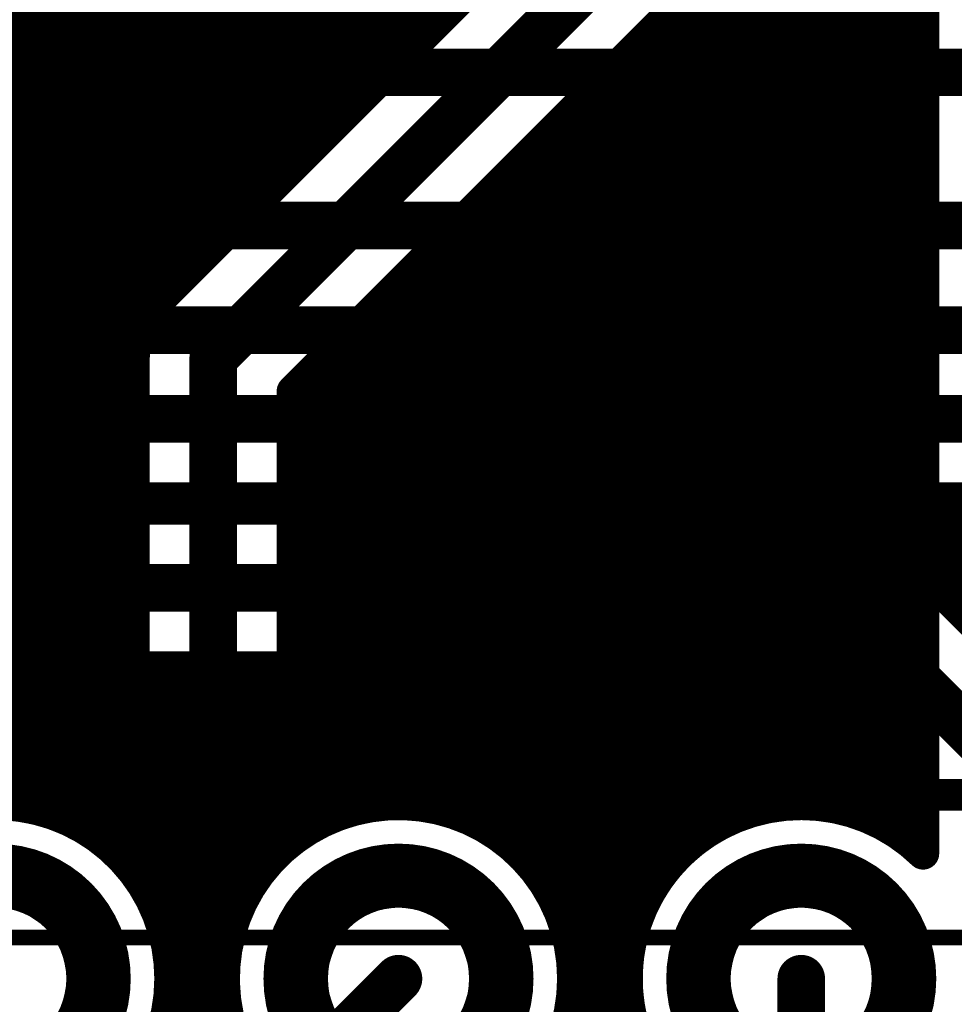
# Model space of a CAD drawing. Extents: x 26 to 196, y 68 to 159.
# Drawn here: x 104 to 109, y 112 to 118 of the extents above; entities that cross this region are included whole.
import ezdxf

# ---------------------------------------------------------------- set-up
doc = ezdxf.new("R2010")
doc.units = 0
doc.layers.get('0').update_dxf_attribs({"linetype": 'CONTINUOUS'})
for name, color, linetype in [('BOTTOMLAYER', 5, 'CONTINUOUS'), ('BOTTOMSOLDER', 6, 'CONTINUOUS'), ('DRILLDRAWING', 1, 'CONTINUOUS'), ('MECHANICAL13', 56, 'CONTINUOUS'), ('MULTILAYER', 9, 'CONTINUOUS'), ('TOPLAYER', 1, 'CONTINUOUS'), ('TOPOVERLAY', 2, 'CONTINUOUS'), ('TOPSOLDER', 216, 'CONTINUOUS')]:
    doc.layers.add(name, color=color, linetype=linetype)

# ---------------------------------------------------------------- blocks, each defined once
blk = doc.blocks.new('SPDIP300_SP28_61')
at = {"layer": 'BOTTOMLAYER', "const_width": 0.3}
for points in [[(-4.41, -3.81, 1), (-3.21, -3.81, 1)], [(-4.41, -6.35, 1), (-3.21, -6.35, 1)], [(-4.41, -8.89, 1), (-3.21, -8.89, 1)]]:
    blk.add_lwpolyline(points, format="xyb", close=True, dxfattribs=at)
at = {"layer": 'BOTTOMSOLDER', "const_width": 0.4016}
for points in [[(-4.4608, -3.81, 1), (-3.1592, -3.81, 1)], [(-4.4608, -6.35, 1), (-3.1592, -6.35, 1)], [(-4.4608, -8.89, 1), (-3.1592, -8.89, 1)]]:
    blk.add_lwpolyline(points, format="xyb", close=True, dxfattribs=at)
at = {"layer": 'DRILLDRAWING'}
for points in [[(-4.26, -3.81, 1), (-3.36, -3.81, 1)], [(-4.26, -6.35, 1), (-3.36, -6.35, 1)], [(-4.26, -8.89, 1), (-3.36, -8.89, 1)]]:
    blk.add_lwpolyline(points, format="xyb", close=True, dxfattribs=at)
at = {"layer": 'MECHANICAL13', "const_width": 0.1}
blk.add_lwpolyline([(-3.55, 18.1), (-3.55, -18.1)], dxfattribs=at)
at = {"layer": 'MULTILAYER', "const_width": 0.3}
for points in [[(-4.41, -3.81, 1), (-3.21, -3.81, 1)], [(-4.41, -6.35, 1), (-3.21, -6.35, 1)], [(-4.41, -8.89, 1), (-3.21, -8.89, 1)]]:
    blk.add_lwpolyline(points, format="xyb", close=True, dxfattribs=at)
at = {"layer": 'TOPLAYER', "const_width": 0.3}
for points in [[(-4.41, -3.81, 1), (-3.21, -3.81, 1)], [(-4.41, -6.35, 1), (-3.21, -6.35, 1)], [(-4.41, -8.89, 1), (-3.21, -8.89, 1)]]:
    blk.add_lwpolyline(points, format="xyb", close=True, dxfattribs=at)
at = {"layer": 'TOPOVERLAY', "const_width": 0.2}
blk.add_lwpolyline([(-2.65, 18.1), (-2.65, -18.1)], dxfattribs=at)
at = {"layer": 'TOPSOLDER', "const_width": 0.4016}
for points in [[(-4.4608, -3.81, 1), (-3.1592, -3.81, 1)], [(-4.4608, -6.35, 1), (-3.1592, -6.35, 1)], [(-4.4608, -8.89, 1), (-3.1592, -8.89, 1)]]:
    blk.add_lwpolyline(points, format="xyb", close=True, dxfattribs=at)

msp = doc.modelspace()

# ---------------------------------------------------------------- linework, layer by layer
at = {"layer": 'BOTTOMLAYER'}
for points, const_width in [([(95.123, 117.983), (113.8936, 117.983)], 0.3), ([(56.4642, 117.0178), (114.5286, 117.0178)], 0.3), ([(57.7088, 116.3574), (116.1796, 116.3574)], 0.3), ([(82.677, 115.7986), (112.5474, 115.7986)], 0.3), ([(98.935, 115.297), (112.3396, 115.297)], 0.2032), ([(108.9152, 115.1302), (108.9152, 115.297)], 0.2032), ([(109.1184, 114.9332), (109.1184, 115.297)], 0.2032), ([(109.3216, 114.73), (109.3216, 115.297)], 0.2032), ([(109.5248, 114.5268), (109.5248, 115.297)], 0.2032), ([(98.9862, 115.2334), (108.6104, 115.2334)], 0.2032), ([(108.7471, 115.2144), (112.4222, 115.2144)], 0.2032), ([(108.966, 115.0856), (110.0818, 113.9698)], 0.2032), ([(109.0404, 115.0112), (112.6254, 115.0112)], 0.2032), ([(98.298, 114.7318), (108.6104, 114.7318)], 0.3), ([(108.6104, 114.7318), (109.728, 113.6142)], 0.3), ([(109.2436, 114.808), (112.8286, 114.808)], 0.2032), ([(109.4468, 114.6048), (113.0318, 114.6048)], 0.2032), ([(98.9862, 114.2302), (108.4026, 114.2302)], 0.2032), ([(103.4288, 113.3684), (103.4288, 114.2302)], 0.2032), ([(103.632, 113.3399), (103.632, 114.2302)], 0.2032), ([(103.8352, 113.2702), (103.8352, 114.2302)], 0.2032), ([(104.0384, 113.1497), (104.0384, 114.2302)], 0.2032), ([(104.2416, 112.9519), (104.2416, 114.2302)], 0.2032), ([(104.4448, 112.5427), (104.4448, 114.2302)], 0.2032), ([(104.648, 111.7074), (104.648, 114.2302)], 0.2032), ([(104.8512, 112.5427), (104.8512, 114.2302)], 0.2032), ([(105.0544, 112.9519), (105.0544, 114.2302)], 0.2032), ([(105.2576, 113.1497), (105.2576, 114.2302)], 0.2032), ([(105.4608, 113.2702), (105.4608, 114.2302)], 0.2032), ([(105.664, 113.3399), (105.664, 114.2302)], 0.2032), ([(105.8672, 113.3684), (105.8672, 114.2302)], 0.2032), ([(106.0704, 113.359), (106.0704, 114.2302)], 0.2032), ([(106.2736, 113.3106), (106.2736, 114.2302)], 0.2032), ([(106.4768, 113.2174), (106.4768, 114.2302)], 0.2032), ([(106.68, 113.0635), (106.68, 114.2302)], 0.2032), ([(106.8832, 112.799), (106.8832, 114.2302)], 0.2032), ([(107.0864, 107.9436), (107.0864, 114.2302)], 0.2032), ([(107.2896, 107.9436), (107.2896, 114.2302)], 0.2032), ([(107.4928, 112.799), (107.4928, 114.2302)], 0.2032), ([(107.696, 113.0635), (107.696, 114.2302)], 0.2032), ([(107.8992, 113.2174), (107.8992, 114.2302)], 0.2032), ([(108.1024, 113.3106), (108.1024, 114.2302)], 0.2032), ([(108.3056, 113.359), (108.3056, 114.2302)], 0.2032), ([(108.4026, 114.2302), (109.2264, 113.4064)], 0.2032), ([(102.0669, 114.1984), (108.4344, 114.1984)], 0.2032), ([(108.5088, 113.3684), (108.5088, 114.124)], 0.2032), ([(102.3602, 113.9952), (108.6376, 113.9952)], 0.2032), ([(108.712, 113.3399), (108.712, 113.9208)], 0.2032), ([(102.5634, 113.792), (108.8408, 113.792)], 0.2032), ([(108.9152, 113.2702), (108.9152, 113.7176)], 0.2032), ([(102.7666, 113.5888), (109.044, 113.5888)], 0.2032), ([(109.1184, 113.1497), (109.1184, 113.5144)], 0.2032), ([(109.2264, 113.0574), (109.2264, 113.4064)], 0.2032), ([(102.9698, 113.3856), (109.2264, 113.3856)], 0.2032), ([(103.9923, 113.1824), (105.3037, 113.1824)], 0.2032), ([(106.5323, 113.1824), (107.8437, 113.1824)], 0.2032), ([(109.0723, 113.1824), (109.2264, 113.1824)], 0.2032), ([(104.2193, 112.9792), (105.0767, 112.9792)], 0.2032), ([(106.7593, 112.9792), (107.6167, 112.9792)], 0.2032), ([(104.3555, 112.776), (104.9405, 112.776)], 0.2032), ([(106.8955, 112.776), (107.4805, 112.776)], 0.2032), ([(104.4366, 112.5728), (104.8594, 112.5728)], 0.2032), ([(106.9766, 112.5728), (107.3994, 112.5728)], 0.2032), ([(104.4749, 112.3696), (104.8211, 112.3696)], 0.2032), ([(107.0149, 112.3696), (107.3611, 112.3696)], 0.2032), ([(104.0384, 110.3884), (105.918, 112.268)], 0.3), ([(104.4749, 112.1664), (104.8211, 112.1664)], 0.2032), ([(107.0149, 112.1664), (107.3611, 112.1664)], 0.2032)]:
    msp.add_lwpolyline(points, dxfattribs=dict(at, const_width=const_width))
for points, const_width in [([(108.8644, 115.297, 1), (108.966, 115.297, 1)], 0.1016), ([(109.0676, 115.297, 1), (109.1692, 115.297, 1)], 0.1016), ([(109.2708, 115.297, 1), (109.3724, 115.297, 1)], 0.1016), ([(109.474, 115.297, 1), (109.5756, 115.297, 1)], 0.1016), ([(108.5596, 115.2334, 1), (108.6612, 115.2334, 1)], 0.1016), ([(108.5596, 115.2334, 1), (108.6612, 115.2334, 1)], 0.1016), ([(108.5596, 115.2334, 1), (108.6612, 115.2334, 1)], 0.1016), ([(108.6963, 115.2144, 1), (108.7979, 115.2144, 1)], 0.1016), ([(108.8644, 115.1302, 1), (108.966, 115.1302, 1)], 0.1016), ([(108.9143, 115.0865, 1), (109.0159, 115.0865, 1)], 0.1016), ([(108.9152, 115.0856, 1), (109.0168, 115.0856, 1)], 0.1016), ([(108.9152, 115.0856, 1), (109.0168, 115.0856, 1)], 0.1016), ([(108.9896, 115.0112, 1), (109.0912, 115.0112, 1)], 0.1016), ([(109.0676, 114.9332, 1), (109.1692, 114.9332, 1)], 0.1016), ([(108.5354, 114.7318, 1), (108.6854, 114.7318, 1)], 0.15), ([(108.5354, 114.7318, 1), (108.6854, 114.7318, 1)], 0.15), ([(109.1928, 114.808, 1), (109.2944, 114.808, 1)], 0.1016), ([(109.2708, 114.73, 1), (109.3724, 114.73, 1)], 0.1016), ([(109.396, 114.6048, 1), (109.4976, 114.6048, 1)], 0.1016), ([(109.474, 114.5268, 1), (109.5756, 114.5268, 1)], 0.1016), ([(103.378, 114.2302, 1), (103.4796, 114.2302, 1)], 0.1016), ([(103.5812, 114.2302, 1), (103.6828, 114.2302, 1)], 0.1016), ([(103.7844, 114.2302, 1), (103.886, 114.2302, 1)], 0.1016), ([(103.9876, 114.2302, 1), (104.0892, 114.2302, 1)], 0.1016), ([(104.1908, 114.2302, 1), (104.2924, 114.2302, 1)], 0.1016), ([(104.394, 114.2302, 1), (104.4956, 114.2302, 1)], 0.1016), ([(104.5972, 114.2302, 1), (104.6988, 114.2302, 1)], 0.1016), ([(104.8004, 114.2302, 1), (104.902, 114.2302, 1)], 0.1016), ([(105.0036, 114.2302, 1), (105.1052, 114.2302, 1)], 0.1016), ([(105.2068, 114.2302, 1), (105.3084, 114.2302, 1)], 0.1016), ([(105.41, 114.2302, 1), (105.5116, 114.2302, 1)], 0.1016), ([(105.6132, 114.2302, 1), (105.7148, 114.2302, 1)], 0.1016), ([(105.8164, 114.2302, 1), (105.918, 114.2302, 1)], 0.1016), ([(106.0196, 114.2302, 1), (106.1212, 114.2302, 1)], 0.1016), ([(106.2228, 114.2302, 1), (106.3244, 114.2302, 1)], 0.1016), ([(106.426, 114.2302, 1), (106.5276, 114.2302, 1)], 0.1016), ([(106.6292, 114.2302, 1), (106.7308, 114.2302, 1)], 0.1016), ([(106.8324, 114.2302, 1), (106.934, 114.2302, 1)], 0.1016), ([(107.0356, 114.2302, 1), (107.1372, 114.2302, 1)], 0.1016), ([(107.2388, 114.2302, 1), (107.3404, 114.2302, 1)], 0.1016), ([(107.442, 114.2302, 1), (107.5436, 114.2302, 1)], 0.1016), ([(107.6452, 114.2302, 1), (107.7468, 114.2302, 1)], 0.1016), ([(107.8484, 114.2302, 1), (107.95, 114.2302, 1)], 0.1016), ([(108.0516, 114.2302, 1), (108.1532, 114.2302, 1)], 0.1016), ([(108.2548, 114.2302, 1), (108.3564, 114.2302, 1)], 0.1016), ([(108.3518, 114.2302, 1), (108.4534, 114.2302, 1)], 0.1016), ([(108.3518, 114.2302, 1), (108.4534, 114.2302, 1)], 0.1016), ([(108.3836, 114.1984, 1), (108.4852, 114.1984, 1)], 0.1016), ([(108.458, 114.124, 1), (108.5596, 114.124, 1)], 0.1016), ([(108.5868, 113.9952, 1), (108.6884, 113.9952, 1)], 0.1016), ([(108.6612, 113.9208, 1), (108.7628, 113.9208, 1)], 0.1016), ([(108.79, 113.792, 1), (108.8916, 113.792, 1)], 0.1016), ([(108.8644, 113.7176, 1), (108.966, 113.7176, 1)], 0.1016), ([(108.9932, 113.5888, 1), (109.0948, 113.5888, 1)], 0.1016), ([(109.0676, 113.5144, 1), (109.1692, 113.5144, 1)], 0.1016), ([(109.1756, 113.4064, 1), (109.2772, 113.4064, 1)], 0.1016), ([(109.1756, 113.4064, 1), (109.2772, 113.4064, 1)], 0.1016), ([(103.378, 113.3684, 1), (103.4796, 113.3684, 1)], 0.1016), ([(103.5812, 113.3399, 1), (103.6828, 113.3399, 1)], 0.1016), ([(105.6132, 113.3399, 1), (105.7148, 113.3399, 1)], 0.1016), ([(105.8164, 113.3684, 1), (105.918, 113.3684, 1)], 0.1016), ([(106.0196, 113.359, 1), (106.1212, 113.359, 1)], 0.1016), ([(108.2548, 113.359, 1), (108.3564, 113.359, 1)], 0.1016), ([(108.458, 113.3684, 1), (108.5596, 113.3684, 1)], 0.1016), ([(108.6612, 113.3399, 1), (108.7628, 113.3399, 1)], 0.1016), ([(109.1756, 113.3856, 1), (109.2772, 113.3856, 1)], 0.1016), ([(103.7844, 113.2702, 1), (103.886, 113.2702, 1)], 0.1016), ([(105.41, 113.2702, 1), (105.5116, 113.2702, 1)], 0.1016), ([(106.2228, 113.3106, 1), (106.3244, 113.3106, 1)], 0.1016), ([(108.0516, 113.3106, 1), (108.1532, 113.3106, 1)], 0.1016), ([(108.8644, 113.2702, 1), (108.966, 113.2702, 1)], 0.1016), ([(106.426, 113.2174, 1), (106.5276, 113.2174, 1)], 0.1016), ([(107.8484, 113.2174, 1), (107.95, 113.2174, 1)], 0.1016), ([(103.9415, 113.1824, 1), (104.0431, 113.1824, 1)], 0.1016), ([(103.9876, 113.1497, 1), (104.0892, 113.1497, 1)], 0.1016), ([(105.2068, 113.1497, 1), (105.3084, 113.1497, 1)], 0.1016), ([(105.2529, 113.1824, 1), (105.3545, 113.1824, 1)], 0.1016), ([(106.4815, 113.1824, 1), (106.5831, 113.1824, 1)], 0.1016), ([(107.7929, 113.1824, 1), (107.8945, 113.1824, 1)], 0.1016), ([(109.0215, 113.1824, 1), (109.1231, 113.1824, 1)], 0.1016), ([(109.0676, 113.1497, 1), (109.1692, 113.1497, 1)], 0.1016), ([(109.1756, 113.1824, 1), (109.2772, 113.1824, 1)], 0.1016), ([(106.6292, 113.0635, 1), (106.7308, 113.0635, 1)], 0.1016), ([(107.6452, 113.0635, 1), (107.7468, 113.0635, 1)], 0.1016), ([(109.1756, 113.0574, 1), (109.2772, 113.0574, 1)], 0.1016), ([(109.1756, 113.0574, 1), (109.2772, 113.0574, 1)], 0.1016), ([(104.1685, 112.9792, 1), (104.2701, 112.9792, 1)], 0.1016), ([(105.0259, 112.9792, 1), (105.1275, 112.9792, 1)], 0.1016), ([(106.7085, 112.9792, 1), (106.8101, 112.9792, 1)], 0.1016), ([(107.5659, 112.9792, 1), (107.6675, 112.9792, 1)], 0.1016), ([(104.1908, 112.9519, 1), (104.2924, 112.9519, 1)], 0.1016), ([(105.0036, 112.9519, 1), (105.1052, 112.9519, 1)], 0.1016), ([(104.3047, 112.776, 1), (104.4063, 112.776, 1)], 0.1016), ([(104.8897, 112.776, 1), (104.9913, 112.776, 1)], 0.1016), ([(106.8324, 112.799, 1), (106.934, 112.799, 1)], 0.1016), ([(106.8447, 112.776, 1), (106.9463, 112.776, 1)], 0.1016), ([(107.4297, 112.776, 1), (107.5313, 112.776, 1)], 0.1016), ([(107.442, 112.799, 1), (107.5436, 112.799, 1)], 0.1016), ([(104.3858, 112.5728, 1), (104.4874, 112.5728, 1)], 0.1016), ([(104.394, 112.5427, 1), (104.4956, 112.5427, 1)], 0.1016), ([(104.8004, 112.5427, 1), (104.902, 112.5427, 1)], 0.1016), ([(104.8086, 112.5728, 1), (104.9102, 112.5728, 1)], 0.1016), ([(106.9258, 112.5728, 1), (107.0274, 112.5728, 1)], 0.1016), ([(107.3486, 112.5728, 1), (107.4502, 112.5728, 1)], 0.1016), ([(104.4241, 112.3696, 1), (104.5257, 112.3696, 1)], 0.1016), ([(104.7703, 112.3696, 1), (104.8719, 112.3696, 1)], 0.1016), ([(106.9641, 112.3696, 1), (107.0657, 112.3696, 1)], 0.1016), ([(107.3103, 112.3696, 1), (107.4119, 112.3696, 1)], 0.1016), ([(105.843, 112.268, 1), (105.993, 112.268, 1)], 0.15), ([(104.4288, 112.268, 1), (104.5304, 112.268, 1)], 0.1016), ([(104.4288, 112.268, 1), (104.5304, 112.268, 1)], 0.1016), ([(106.9688, 112.268, 1), (107.0704, 112.268, 1)], 0.1016), ([(106.9688, 112.268, 1), (107.0704, 112.268, 1)], 0.1016), ([(104.4241, 112.1664, 1), (104.5257, 112.1664, 1)], 0.1016), ([(104.7703, 112.1664, 1), (104.8719, 112.1664, 1)], 0.1016), ([(106.9641, 112.1664, 1), (107.0657, 112.1664, 1)], 0.1016), ([(107.3103, 112.1664, 1), (107.4119, 112.1664, 1)], 0.1016)]:
    msp.add_lwpolyline(points, format="xyb", close=True, dxfattribs=dict(at, const_width=const_width))
at = {"layer": 'BOTTOMLAYER', "const_width": 0.2032}
for points in [[(108.6104, 115.2334, -0.198912), (108.9651, 115.0865)], [(108.6104, 115.2334, -0.19957), (108.966, 115.0856)], [(103.0392, 113.3162, -0.50905), (104.4796, 112.268)], [(104.8698, 111.9292, -1.169955), (107.0196, 112.268)], [(109.272, 111.5257, -2.470936), (109.2264, 113.0574)], [(104.4796, 112.268, -1.169955), (102.3298, 112.6068)], [(107.0196, 112.268, -0.50905), (105.5792, 111.2198)]]:
    msp.add_lwpolyline(points, format="xyb", dxfattribs=at)
at = {"layer": 'TOPLAYER'}
for points, const_width in [([(104.648, 116.7874), (104.648, 129.8325)], 0.2032), ([(100.838, 114.808), (105.918, 119.888)], 0.3), ([(104.7496, 116.1796), (108.458, 119.888)], 0.3), ([(104.4448, 116.5842), (104.4448, 119.6133)], 0.2032), ([(104.8512, 116.9906), (104.8512, 119.6133)], 0.2032), ([(104.3958, 116.5352), (107.4098, 119.5492)], 0.2032), ([(104.2416, 112.9519), (104.2416, 119.2041)], 0.2032), ([(105.0544, 117.1938), (105.0544, 119.2041)], 0.2032), ([(109.2264, 113.0574), (109.2264, 119.0986)], 0.2032), ([(104.0384, 113.1497), (104.0384, 119.0063)], 0.2032), ([(105.2576, 117.397), (105.2576, 119.0063)], 0.2032), ([(109.1184, 113.1497), (109.1184, 119.0063)], 0.2032), ([(103.8352, 113.2702), (103.8352, 118.8858)], 0.2032), ([(105.4608, 117.6002), (105.4608, 118.8858)], 0.2032), ([(108.9152, 113.2702), (108.9152, 118.8858)], 0.2032), ([(103.632, 113.3399), (103.632, 118.8161)], 0.2032), ([(105.2512, 115.9718), (108.1192, 118.8398)], 0.2032), ([(105.664, 117.8034), (105.664, 118.8161)], 0.2032), ([(106.0704, 118.2098), (106.0704, 118.797)], 0.2032), ([(106.2736, 118.413), (106.2736, 118.8454)], 0.2032), ([(108.1024, 113.3106), (108.1024, 118.823)], 0.2032), ([(108.3056, 113.359), (108.3056, 118.797)], 0.2032), ([(108.712, 113.3399), (108.712, 118.8161)], 0.2032), ([(103.4288, 113.3684), (103.4288, 118.7876)], 0.2032), ([(105.8672, 118.0066), (105.8672, 118.7876)], 0.2032), ([(108.5088, 113.3684), (108.5088, 118.7876)], 0.2032), ([(107.8992, 113.2174), (107.8992, 118.6198)], 0.2032), ([(107.696, 113.0635), (107.696, 118.4166)], 0.2032), ([(100.1204, 118.2624), (106.123, 118.2624)], 0.2032), ([(107.5418, 118.2624), (109.2264, 118.2624)], 0.2032), ([(107.4928, 112.799), (107.4928, 118.2134)], 0.2032), ([(100.1204, 118.0592), (105.9198, 118.0592)], 0.2032), ([(107.3386, 118.0592), (109.2264, 118.0592)], 0.2032), ([(107.2896, 104.8748), (107.2896, 118.0102)], 0.2032), ([(100.1204, 117.856), (105.7166, 117.856)], 0.2032), ([(107.0864, 105.078), (107.0864, 117.807)], 0.2032), ([(107.1354, 117.856), (109.2264, 117.856)], 0.2032), ([(100.1204, 117.6528), (105.5134, 117.6528)], 0.2032), ([(106.9322, 117.6528), (109.2264, 117.6528)], 0.2032), ([(106.8832, 112.799), (106.8832, 117.6038)], 0.2032), ([(100.1204, 117.4496), (105.3102, 117.4496)], 0.2032), ([(106.729, 117.4496), (109.2264, 117.4496)], 0.2032), ([(106.68, 113.0635), (106.68, 117.4006)], 0.2032), ([(100.1204, 117.2464), (105.107, 117.2464)], 0.2032), ([(106.5258, 117.2464), (109.2264, 117.2464)], 0.2032), ([(106.4768, 113.2174), (106.4768, 117.1974)], 0.2032), ([(100.1204, 117.0432), (104.9038, 117.0432)], 0.2032), ([(106.2736, 113.3106), (106.2736, 116.9942)], 0.2032), ([(106.3226, 117.0432), (109.2264, 117.0432)], 0.2032), ([(100.1204, 116.84), (104.7006, 116.84)], 0.2032), ([(106.1194, 116.84), (109.2264, 116.84)], 0.2032), ([(106.0704, 113.359), (106.0704, 116.791)], 0.2032), ([(100.1204, 116.6368), (104.4974, 116.6368)], 0.2032), ([(105.9162, 116.6368), (109.2264, 116.6368)], 0.2032), ([(105.8672, 113.3684), (105.8672, 116.5878)], 0.2032), ([(100.1204, 116.4336), (104.3171, 116.4336)], 0.2032), ([(105.713, 116.4336), (109.2264, 116.4336)], 0.2032), ([(105.664, 113.3399), (105.664, 116.3846)], 0.2032), ([(100.1204, 116.2304), (104.2506, 116.2304)], 0.2032), ([(104.7496, 106.7054), (104.7496, 116.1796)], 0.3), ([(105.5098, 116.2304), (109.2264, 116.2304)], 0.2032), ([(104.248, 112.9437), (104.248, 116.1796)], 0.2032), ([(105.4608, 113.2702), (105.4608, 116.1814)], 0.2032), ([(100.1204, 116.0272), (104.248, 116.0272)], 0.2032), ([(105.3066, 116.0272), (109.2264, 116.0272)], 0.2032), ([(105.2512, 113.1449), (105.2512, 115.9718)], 0.2032), ([(105.2576, 113.1497), (105.2576, 115.9782)], 0.2032), ([(100.1204, 115.824), (104.248, 115.824)], 0.2032), ([(105.2512, 115.824), (109.2264, 115.824)], 0.2032), ([(100.1204, 115.6208), (104.248, 115.6208)], 0.2032), ([(105.2512, 115.6208), (109.2264, 115.6208)], 0.2032), ([(100.1204, 115.4176), (104.248, 115.4176)], 0.2032), ([(105.2512, 115.4176), (109.2264, 115.4176)], 0.2032), ([(100.1204, 115.2144), (104.248, 115.2144)], 0.2032), ([(105.2512, 115.2144), (109.2264, 115.2144)], 0.2032), ([(100.1204, 115.0112), (104.248, 115.0112)], 0.2032), ([(105.2512, 115.0112), (109.2264, 115.0112)], 0.2032), ([(100.1204, 114.808), (104.248, 114.808)], 0.2032), ([(105.2512, 114.808), (109.2264, 114.808)], 0.2032), ([(100.1204, 114.6048), (104.248, 114.6048)], 0.2032), ([(105.2512, 114.6048), (109.2264, 114.6048)], 0.2032), ([(100.1204, 114.4016), (104.248, 114.4016)], 0.2032), ([(105.2512, 114.4016), (109.2264, 114.4016)], 0.2032), ([(100.1204, 114.1984), (104.248, 114.1984)], 0.2032), ([(105.2512, 114.1984), (109.2264, 114.1984)], 0.2032), ([(100.1204, 113.9952), (104.248, 113.9952)], 0.2032), ([(105.2512, 113.9952), (109.2264, 113.9952)], 0.2032), ([(100.1204, 113.792), (104.248, 113.792)], 0.2032), ([(105.2512, 113.792), (109.2264, 113.792)], 0.2032), ([(100.1204, 113.5888), (104.248, 113.5888)], 0.2032), ([(105.2512, 113.5888), (109.2264, 113.5888)], 0.2032), ([(100.0774, 113.3856), (104.248, 113.3856)], 0.2032), ([(105.2512, 113.3856), (109.2264, 113.3856)], 0.2032), ([(103.9923, 113.1824), (104.248, 113.1824)], 0.2032), ([(106.5323, 113.1824), (107.8437, 113.1824)], 0.2032), ([(109.0723, 113.1824), (109.2264, 113.1824)], 0.2032), ([(106.7593, 112.9792), (107.6167, 112.9792)], 0.2032), ([(106.8955, 112.776), (107.4805, 112.776)], 0.2032), ([(106.9766, 112.5728), (107.3994, 112.5728)], 0.2032), ([(107.0149, 112.3696), (107.3611, 112.3696)], 0.2032), ([(108.458, 104.775), (108.458, 112.268)], 0.3), ([(107.0149, 112.1664), (107.3611, 112.1664)], 0.2032)]:
    msp.add_lwpolyline(points, dxfattribs=dict(at, const_width=const_width))
for points, const_width in [([(106.2228, 118.413, 1), (106.3244, 118.413, 1)], 0.1016), ([(107.6452, 118.4166, 1), (107.7468, 118.4166, 1)], 0.1016), ([(106.0722, 118.2624, 1), (106.1738, 118.2624, 1)], 0.1016), ([(107.491, 118.2624, 1), (107.5926, 118.2624, 1)], 0.1016), ([(109.1756, 118.2624, 1), (109.2772, 118.2624, 1)], 0.1016), ([(106.0196, 118.2098, 1), (106.1212, 118.2098, 1)], 0.1016), ([(107.442, 118.2134, 1), (107.5436, 118.2134, 1)], 0.1016), ([(105.869, 118.0592, 1), (105.9706, 118.0592, 1)], 0.1016), ([(107.2878, 118.0592, 1), (107.3894, 118.0592, 1)], 0.1016), ([(109.1756, 118.0592, 1), (109.2772, 118.0592, 1)], 0.1016), ([(105.8164, 118.0066, 1), (105.918, 118.0066, 1)], 0.1016), ([(107.2388, 118.0102, 1), (107.3404, 118.0102, 1)], 0.1016), ([(105.6132, 117.8034, 1), (105.7148, 117.8034, 1)], 0.1016), ([(105.6658, 117.856, 1), (105.7674, 117.856, 1)], 0.1016), ([(107.0356, 117.807, 1), (107.1372, 117.807, 1)], 0.1016), ([(107.0846, 117.856, 1), (107.1862, 117.856, 1)], 0.1016), ([(109.1756, 117.856, 1), (109.2772, 117.856, 1)], 0.1016), ([(105.4626, 117.6528, 1), (105.5642, 117.6528, 1)], 0.1016), ([(106.8814, 117.6528, 1), (106.983, 117.6528, 1)], 0.1016), ([(109.1756, 117.6528, 1), (109.2772, 117.6528, 1)], 0.1016), ([(105.41, 117.6002, 1), (105.5116, 117.6002, 1)], 0.1016), ([(106.8324, 117.6038, 1), (106.934, 117.6038, 1)], 0.1016), ([(105.2594, 117.4496, 1), (105.361, 117.4496, 1)], 0.1016), ([(106.6782, 117.4496, 1), (106.7798, 117.4496, 1)], 0.1016), ([(109.1756, 117.4496, 1), (109.2772, 117.4496, 1)], 0.1016), ([(105.2068, 117.397, 1), (105.3084, 117.397, 1)], 0.1016), ([(106.6292, 117.4006, 1), (106.7308, 117.4006, 1)], 0.1016), ([(105.0562, 117.2464, 1), (105.1578, 117.2464, 1)], 0.1016), ([(106.475, 117.2464, 1), (106.5766, 117.2464, 1)], 0.1016), ([(109.1756, 117.2464, 1), (109.2772, 117.2464, 1)], 0.1016), ([(105.0036, 117.1938, 1), (105.1052, 117.1938, 1)], 0.1016), ([(106.426, 117.1974, 1), (106.5276, 117.1974, 1)], 0.1016), ([(104.853, 117.0432, 1), (104.9546, 117.0432, 1)], 0.1016), ([(106.2228, 116.9942, 1), (106.3244, 116.9942, 1)], 0.1016), ([(106.2718, 117.0432, 1), (106.3734, 117.0432, 1)], 0.1016), ([(109.1756, 117.0432, 1), (109.2772, 117.0432, 1)], 0.1016), ([(104.8004, 116.9906, 1), (104.902, 116.9906, 1)], 0.1016), ([(104.6498, 116.84, 1), (104.7514, 116.84, 1)], 0.1016), ([(106.0686, 116.84, 1), (106.1702, 116.84, 1)], 0.1016), ([(109.1756, 116.84, 1), (109.2772, 116.84, 1)], 0.1016), ([(104.5972, 116.7874, 1), (104.6988, 116.7874, 1)], 0.1016), ([(106.0196, 116.791, 1), (106.1212, 116.791, 1)], 0.1016), ([(104.4466, 116.6368, 1), (104.5482, 116.6368, 1)], 0.1016), ([(105.8654, 116.6368, 1), (105.967, 116.6368, 1)], 0.1016), ([(109.1756, 116.6368, 1), (109.2772, 116.6368, 1)], 0.1016), ([(104.394, 116.5842, 1), (104.4956, 116.5842, 1)], 0.1016), ([(105.8164, 116.5878, 1), (105.918, 116.5878, 1)], 0.1016), ([(104.3441, 116.5343, 1), (104.4457, 116.5343, 1)], 0.1016), ([(104.345, 116.5352, 1), (104.4466, 116.5352, 1)], 0.1016), ([(104.345, 116.5352, 1), (104.4466, 116.5352, 1)], 0.1016), ([(104.2663, 116.4336, 1), (104.3679, 116.4336, 1)], 0.1016), ([(105.6622, 116.4336, 1), (105.7638, 116.4336, 1)], 0.1016), ([(109.1756, 116.4336, 1), (109.2772, 116.4336, 1)], 0.1016), ([(105.6132, 116.3846, 1), (105.7148, 116.3846, 1)], 0.1016), ([(104.1998, 116.2304, 1), (104.3014, 116.2304, 1)], 0.1016), ([(104.6746, 116.1796, 1), (104.8246, 116.1796, 1)], 0.15), ([(104.6746, 116.1796, 1), (104.8246, 116.1796, 1)], 0.15), ([(105.459, 116.2304, 1), (105.5606, 116.2304, 1)], 0.1016), ([(109.1756, 116.2304, 1), (109.2772, 116.2304, 1)], 0.1016), ([(104.1972, 116.1796, 1), (104.2988, 116.1796, 1)], 0.1016), ([(104.1972, 116.1796, 1), (104.2988, 116.1796, 1)], 0.1016), ([(104.1972, 116.1796, 1), (104.2988, 116.1796, 1)], 0.1016), ([(105.41, 116.1814, 1), (105.5116, 116.1814, 1)], 0.1016), ([(104.1972, 116.0272, 1), (104.2988, 116.0272, 1)], 0.1016), ([(105.2558, 116.0272, 1), (105.3574, 116.0272, 1)], 0.1016), ([(109.1756, 116.0272, 1), (109.2772, 116.0272, 1)], 0.1016), ([(105.2004, 115.9718, 1), (105.302, 115.9718, 1)], 0.1016), ([(105.2004, 115.9718, 1), (105.302, 115.9718, 1)], 0.1016), ([(105.2068, 115.9782, 1), (105.3084, 115.9782, 1)], 0.1016), ([(104.1972, 115.824, 1), (104.2988, 115.824, 1)], 0.1016), ([(105.2004, 115.824, 1), (105.302, 115.824, 1)], 0.1016), ([(109.1756, 115.824, 1), (109.2772, 115.824, 1)], 0.1016), ([(104.1972, 115.6208, 1), (104.2988, 115.6208, 1)], 0.1016), ([(105.2004, 115.6208, 1), (105.302, 115.6208, 1)], 0.1016), ([(109.1756, 115.6208, 1), (109.2772, 115.6208, 1)], 0.1016), ([(104.1972, 115.4176, 1), (104.2988, 115.4176, 1)], 0.1016), ([(105.2004, 115.4176, 1), (105.302, 115.4176, 1)], 0.1016), ([(109.1756, 115.4176, 1), (109.2772, 115.4176, 1)], 0.1016), ([(104.1972, 115.2144, 1), (104.2988, 115.2144, 1)], 0.1016), ([(105.2004, 115.2144, 1), (105.302, 115.2144, 1)], 0.1016), ([(109.1756, 115.2144, 1), (109.2772, 115.2144, 1)], 0.1016), ([(104.1972, 115.0112, 1), (104.2988, 115.0112, 1)], 0.1016), ([(105.2004, 115.0112, 1), (105.302, 115.0112, 1)], 0.1016), ([(109.1756, 115.0112, 1), (109.2772, 115.0112, 1)], 0.1016), ([(104.1972, 114.808, 1), (104.2988, 114.808, 1)], 0.1016), ([(105.2004, 114.808, 1), (105.302, 114.808, 1)], 0.1016), ([(109.1756, 114.808, 1), (109.2772, 114.808, 1)], 0.1016), ([(104.1972, 114.6048, 1), (104.2988, 114.6048, 1)], 0.1016), ([(105.2004, 114.6048, 1), (105.302, 114.6048, 1)], 0.1016), ([(109.1756, 114.6048, 1), (109.2772, 114.6048, 1)], 0.1016), ([(104.1972, 114.4016, 1), (104.2988, 114.4016, 1)], 0.1016), ([(105.2004, 114.4016, 1), (105.302, 114.4016, 1)], 0.1016), ([(109.1756, 114.4016, 1), (109.2772, 114.4016, 1)], 0.1016), ([(104.1972, 114.1984, 1), (104.2988, 114.1984, 1)], 0.1016), ([(105.2004, 114.1984, 1), (105.302, 114.1984, 1)], 0.1016), ([(109.1756, 114.1984, 1), (109.2772, 114.1984, 1)], 0.1016), ([(104.1972, 113.9952, 1), (104.2988, 113.9952, 1)], 0.1016), ([(105.2004, 113.9952, 1), (105.302, 113.9952, 1)], 0.1016), ([(109.1756, 113.9952, 1), (109.2772, 113.9952, 1)], 0.1016), ([(104.1972, 113.792, 1), (104.2988, 113.792, 1)], 0.1016), ([(105.2004, 113.792, 1), (105.302, 113.792, 1)], 0.1016), ([(109.1756, 113.792, 1), (109.2772, 113.792, 1)], 0.1016), ([(104.1972, 113.5888, 1), (104.2988, 113.5888, 1)], 0.1016), ([(105.2004, 113.5888, 1), (105.302, 113.5888, 1)], 0.1016), ([(109.1756, 113.5888, 1), (109.2772, 113.5888, 1)], 0.1016), ([(103.378, 113.3684, 1), (103.4796, 113.3684, 1)], 0.1016), ([(103.5812, 113.3399, 1), (103.6828, 113.3399, 1)], 0.1016), ([(104.1972, 113.3856, 1), (104.2988, 113.3856, 1)], 0.1016), ([(105.2004, 113.3856, 1), (105.302, 113.3856, 1)], 0.1016), ([(105.6132, 113.3399, 1), (105.7148, 113.3399, 1)], 0.1016), ([(105.8164, 113.3684, 1), (105.918, 113.3684, 1)], 0.1016), ([(106.0196, 113.359, 1), (106.1212, 113.359, 1)], 0.1016), ([(108.2548, 113.359, 1), (108.3564, 113.359, 1)], 0.1016), ([(108.458, 113.3684, 1), (108.5596, 113.3684, 1)], 0.1016), ([(108.6612, 113.3399, 1), (108.7628, 113.3399, 1)], 0.1016), ([(109.1756, 113.3856, 1), (109.2772, 113.3856, 1)], 0.1016), ([(103.7844, 113.2702, 1), (103.886, 113.2702, 1)], 0.1016), ([(105.41, 113.2702, 1), (105.5116, 113.2702, 1)], 0.1016), ([(106.2228, 113.3106, 1), (106.3244, 113.3106, 1)], 0.1016), ([(108.0516, 113.3106, 1), (108.1532, 113.3106, 1)], 0.1016), ([(108.8644, 113.2702, 1), (108.966, 113.2702, 1)], 0.1016), ([(106.426, 113.2174, 1), (106.5276, 113.2174, 1)], 0.1016), ([(107.8484, 113.2174, 1), (107.95, 113.2174, 1)], 0.1016), ([(103.9415, 113.1824, 1), (104.0431, 113.1824, 1)], 0.1016), ([(103.9876, 113.1497, 1), (104.0892, 113.1497, 1)], 0.1016), ([(104.1972, 113.1824, 1), (104.2988, 113.1824, 1)], 0.1016), ([(105.2004, 113.1449, 1), (105.302, 113.1449, 1)], 0.1016), ([(105.2004, 113.1449, 1), (105.302, 113.1449, 1)], 0.1016), ([(105.2068, 113.1497, 1), (105.3084, 113.1497, 1)], 0.1016), ([(106.4815, 113.1824, 1), (106.5831, 113.1824, 1)], 0.1016), ([(107.7929, 113.1824, 1), (107.8945, 113.1824, 1)], 0.1016), ([(109.0215, 113.1824, 1), (109.1231, 113.1824, 1)], 0.1016), ([(109.0676, 113.1497, 1), (109.1692, 113.1497, 1)], 0.1016), ([(109.1756, 113.1824, 1), (109.2772, 113.1824, 1)], 0.1016), ([(106.6292, 113.0635, 1), (106.7308, 113.0635, 1)], 0.1016), ([(107.6452, 113.0635, 1), (107.7468, 113.0635, 1)], 0.1016), ([(109.1756, 113.0574, 1), (109.2772, 113.0574, 1)], 0.1016), ([(109.1756, 113.0574, 1), (109.2772, 113.0574, 1)], 0.1016), ([(106.7085, 112.9792, 1), (106.8101, 112.9792, 1)], 0.1016), ([(107.5659, 112.9792, 1), (107.6675, 112.9792, 1)], 0.1016), ([(104.1908, 112.9519, 1), (104.2924, 112.9519, 1)], 0.1016), ([(104.1972, 112.9437, 1), (104.2988, 112.9437, 1)], 0.1016), ([(104.1972, 112.9437, 1), (104.2988, 112.9437, 1)], 0.1016), ([(106.8324, 112.799, 1), (106.934, 112.799, 1)], 0.1016), ([(106.8447, 112.776, 1), (106.9463, 112.776, 1)], 0.1016), ([(107.4297, 112.776, 1), (107.5313, 112.776, 1)], 0.1016), ([(107.442, 112.799, 1), (107.5436, 112.799, 1)], 0.1016), ([(106.9258, 112.5728, 1), (107.0274, 112.5728, 1)], 0.1016), ([(107.3486, 112.5728, 1), (107.4502, 112.5728, 1)], 0.1016), ([(106.9641, 112.3696, 1), (107.0657, 112.3696, 1)], 0.1016), ([(107.3103, 112.3696, 1), (107.4119, 112.3696, 1)], 0.1016), ([(108.383, 112.268, 1), (108.533, 112.268, 1)], 0.15), ([(106.9688, 112.268, 1), (107.0704, 112.268, 1)], 0.1016), ([(106.9688, 112.268, 1), (107.0704, 112.268, 1)], 0.1016), ([(106.9641, 112.1664, 1), (107.0657, 112.1664, 1)], 0.1016), ([(107.3103, 112.1664, 1), (107.4119, 112.1664, 1)], 0.1016)]:
    msp.add_lwpolyline(points, format="xyb", close=True, dxfattribs=dict(at, const_width=const_width))
at = {"layer": 'TOPLAYER', "const_width": 0.2032}
for points in [[(104.248, 116.1796, -0.19957), (104.3958, 116.5352)], [(104.248, 116.1796, -0.198912), (104.3949, 116.5343)], [(104.248, 111.5923, -2.917699), (104.248, 112.9437)], [(105.2512, 113.1449, -0.620332), (107.0196, 112.268)], [(107.9564, 111.2872, -1.162019), (109.2264, 113.0574)], [(107.0196, 112.268, -0.620332), (105.2512, 111.3911)]]:
    msp.add_lwpolyline(points, format="xyb", dxfattribs=at)

# ---------------------------------------------------------------- block references
at = {"rotation": 90}
msp.add_blockref('SPDIP300_SP28_61', (99.568, 116.078), dxfattribs=at)

doc.saveas('drawing.dxf')
